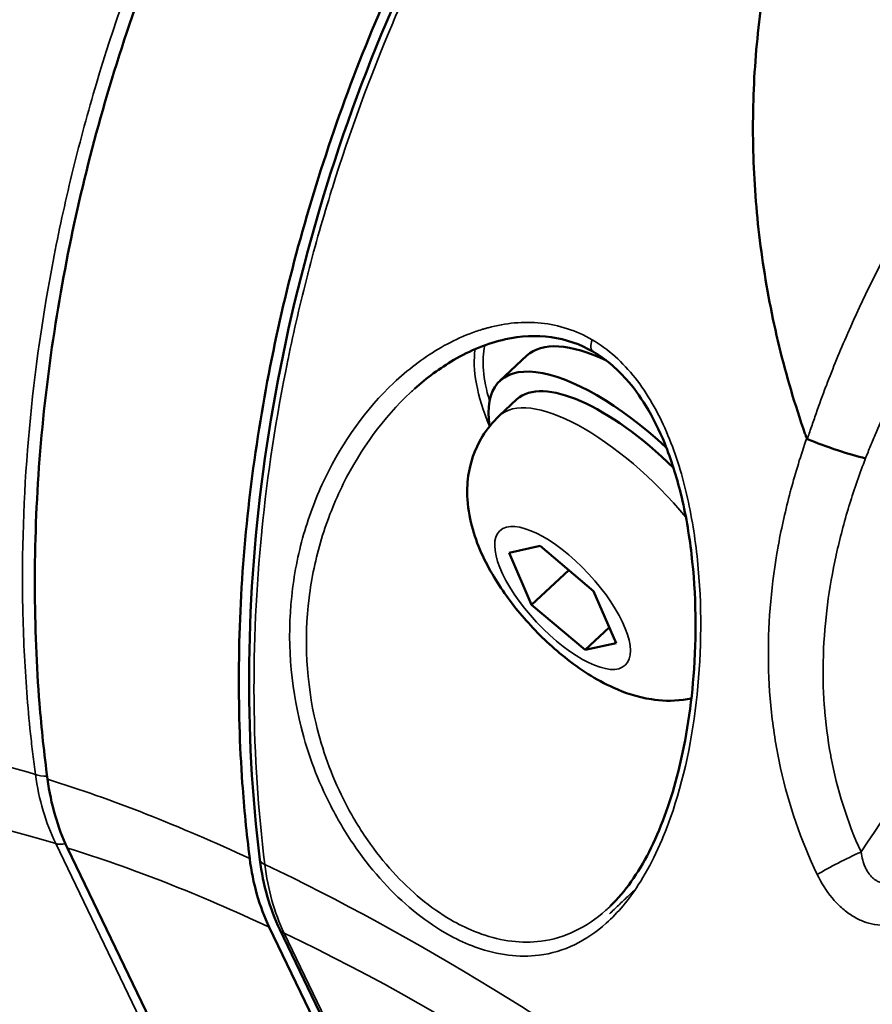
# Model space of a CAD drawing. Units: millimetres. Extents: x -9572 to 15330, y -1564 to 4819.
# Drawn here: x -8631 to -8597, y 1238 to 1277 of the extents above; entities that cross this region are included whole.
import ezdxf

# ---------------------------------------------------------------- set-up
doc = ezdxf.new("R2010")
doc.units = ezdxf.units.MM
doc.header["$MEASUREMENT"] = 0
doc.layers.add('Visible (ANSI)', color=7, linetype='Continuous', lineweight=50)
doc.layers.add('Visible Narrow (ANSI)', color=7, linetype='Continuous', lineweight=35)
doc.styles.get("Standard").update_dxf_attribs({"font": 'square721_bt_roman.ttf'})
doc.dimstyles.new('OLCU', dxfattribs={"dimtxt": 300, "dimasz": 150, "dimexe": 0.18, "dimexo": 0.0625, "dimgap": 50, "dimtad": 1, "dimdec": 0, "dimlfac": 0.1, "dimrnd": 5, "dimzin": 0, "dimdsep": 46, "dimtxsty": 'Standard', "dimcen": 0.09, "dimse1": 1, "dimse2": 1, "dimadec": 0, "dimazin": 0, "dimtfac": 1, "dimtdec": 0, "dimtofl": 0, "dimtmove": 0, "dimatfit": 3, "dimfxl": 1, "dimtolj": 1, "dimtzin": 0, "dimarcsym": 0})

# ---------------------------------------------------------------- blocks, each defined once
blk = doc.blocks.new('*D20')
at = {"color": 0, "lineweight": -2, "transparency": 16777216}
blk.add_line((-8706.686, 4368.276), (-4263.232, 4368.276), dxfattribs=at)
at = {"color": 0, "transparency": 16777216}
for points in [[(-8706.686, 4409.943), (-8706.686, 4326.609), (-8956.686, 4368.276)], [(-4263.232, 4409.943), (-4263.232, 4326.609), (-4013.232, 4368.276)]]:
    blk.add_solid(points, dxfattribs=at)
at = {"layer": 'Defpoints', "color": 0, "transparency": 16777216}
for p in [(-4013.232, 4368.276), (-8956.686, 1389.932), (-4013.232, 847.527)]:
    blk.add_point(p, dxfattribs=at)
at = {"color": 0, "transparency": 16777216, "insert": (-6484.959, 4622.104), "char_height": 300, "attachment_point": 5}
blk.add_mtext('\\A1;495', dxfattribs=at)
blk = doc.blocks.new('*D21')
at = {"color": 0, "lineweight": -2, "transparency": 16777216}
blk.add_line((-9121.066, 4042.249), (-9121.066, -1314.235), dxfattribs=at)
at = {"color": 0, "transparency": 16777216}
for points in [[(-9162.733, 4042.249), (-9079.399, 4042.249), (-9121.066, 4292.249)], [(-9162.733, -1314.235), (-9079.399, -1314.235), (-9121.066, -1564.235)]]:
    blk.add_solid(points, dxfattribs=at)
at = {"layer": 'Defpoints', "color": 0, "transparency": 16777216}
for p in [(-7791.693, 4292.249), (-9121.066, -1564.235), (-7578.495, -1564.235)]:
    blk.add_point(p, dxfattribs=at)
at = {"color": 0, "transparency": 16777216, "insert": (-9374.692, 1364.007), "char_height": 300, "attachment_point": 5, "rotation": 90}
blk.add_mtext('\\A1;585', dxfattribs=at)

msp = doc.modelspace()

# ---------------------------------------------------------------- linework, layer by layer
at = {"layer": 'Visible (ANSI)'}
for p, q in [((-8601.421, 1273.501), (-8601.42, 1273.501)), ((-8600.973, 1267.398), (-8600.973, 1267.398)), ((-8610.397, 1264.072), (-8611.476, 1263.065)), ((-8611.501, 1261.673), (-8610.793, 1262.334)), ((-8611.105, 1256.238), (-8609.874, 1256.513)), ((-8609.874, 1256.513), (-8607.751, 1254.722)), ((-8610.214, 1254.174), (-8611.105, 1256.238)), ((-8608.737, 1255.553), (-8610.214, 1254.174)), ((-8607.751, 1254.722), (-8606.86, 1252.657)), ((-8608.091, 1252.383), (-8610.214, 1254.174)), ((-8607.129, 1253.281), (-8608.091, 1252.383)), ((-8606.86, 1252.657), (-8608.091, 1252.383)), ((-8630.327, 1251.73), (-8630.327, 1251.73)), ((-8603.652, 1250.506), (-8603.652, 1250.506)), ((-8630.063, 1248.623), (-8630.063, 1248.623)), ((-8624.479, 1235.868), (-8628.644, 1244.523)), ((-8620.627, 1241.378), (-8616.462, 1232.723)), ((-8620.21, 1241.294), (-8615.865, 1232.266))]:
    msp.add_line(p, q, dxfattribs=at)
for centre, major_axis, ratio, start_param, end_param in [((-8604.937, 1258.224), (-5.46, 5.847), 0.386236, 5.505375, 6.283185), ((-8606.016, 1257.217), (-5.46, 5.847), 0.386236, 4.908347, 6.7987), ((-8606.016, 1257.217), (-4.777, 5.117), 0.386236, 4.822592, 6.283185), ((-8598.268, 1260.613), (1.887, -0.661), 0.110615, 4.198559, 5.521261), ((-8606.016, 1257.217), (5.46, -5.847), 0.386236, 1.699987, 1.700099), ((-8606.016, 1257.217), (4.777, -5.117), 0.386236, 1.611293, 1.611532), ((-8604.937, 1258.224), (5.46, -5.847), 0.386236, 1.057071, 1.057075), ((-8606.016, 1257.217), (5.46, -5.847), 0.386236, 0.83009, 0.8301), ((-8606.016, 1257.217), (5.46, -5.847), 0.386236, 6.191281, 6.191315), ((-8621.996, 1250.853), (3.439, 9.404), 0.712985, 2.205251, 2.535173), ((-8613.75, 1247.621), (-3.834, -9.254), 0.726568, 5.377343, 5.707192)]:
    msp.add_ellipse(centre, major_axis=major_axis, ratio=ratio, start_param=start_param, end_param=end_param, dxfattribs=at)
for points, knots in [([(-8629.435, 1247.254), (-8629.569, 1248.266), (-8629.676, 1249.27), (-8629.99, 1253.227), (-8630.011, 1256.569), (-8629.49, 1263.344), (-8628.949, 1266.776), (-8627.539, 1273.021), (-8626.54, 1276.408), (-8624.044, 1282.988), (-8622.546, 1286.181), (-8619.466, 1291.772), (-8617.599, 1294.686), (-8615.223, 1297.809), (-8614.888, 1298.238), (-8614.55, 1298.66)], [-20.695697, -20.695697, -20.695697, -20.695697, -20.374702, -20.374702, -19.406415, -19.406415, -18.438128, -18.438128, -17.46991, -17.46991, -16.501692, -16.501692, -15.533814, -15.533814, -15.377512, -15.377512, -15.377512, -15.377512]), ([(-8592.053, 1296.355), (-8593.539, 1294.901), (-8595.581, 1292.431), (-8597.819, 1288.634), (-8599.254, 1285.425), (-8600.325, 1282.102), (-8601.053, 1278.649), (-8601.427, 1275.094), (-8601.446, 1271.524), (-8601.116, 1267.966), (-8600.436, 1264.415), (-8599.733, 1262.042), (-8599.311, 1260.851), (-8599.288, 1260.786)], [0.0125997, 0.0125997, 0.0125997, 0.0125997, 0.125, 0.1875, 0.25, 0.3125, 0.375, 0.4375, 0.5, 0.5625, 0.625, 0.6875, 0.6911557, 0.6911557, 0.6911557, 0.6911557]), ([(-8621.406, 1244.104), (-8621.532, 1245.113), (-8621.63, 1246.114), (-8621.907, 1250.056), (-8621.89, 1253.384), (-8621.281, 1260.124), (-8620.689, 1263.536), (-8619.176, 1269.74), (-8618.115, 1273.103), (-8615.486, 1279.631), (-8613.918, 1282.796), (-8610.703, 1288.335), (-8608.76, 1291.218), (-8606.293, 1294.306), (-8605.945, 1294.73), (-8605.595, 1295.147)], [37.817888, 37.817888, 37.817888, 37.817888, 38.138883, 38.138883, 39.107169, 39.107169, 40.075456, 40.075456, 41.043674, 41.043674, 42.011892, 42.011892, 42.97977, 42.97977, 43.136073, 43.136073, 43.136073, 43.136073]), ([(-8621, 1244.049), (-8621.637, 1249.109), (-8621.569, 1254.557), (-8620.024, 1265.46), (-8618.512, 1271.055), (-8614.259, 1281.577), (-8611.469, 1286.643), (-8607.388, 1292.294), (-8606.515, 1293.425), (-8605.612, 1294.517)], [0, 0, 0, 0, 1.688455, 1.688455, 3.39471, 3.39471, 5.093303, 5.093303, 5.53392, 5.53392, 5.53392, 5.53392]), ([(-8607.077, 1242.222), (-8606.497, 1242.783), (-8605.98, 1243.522), (-8605.096, 1245.252), (-8604.725, 1246.267), (-8604.111, 1248.597), (-8603.891, 1249.957), (-8603.656, 1252.926), (-8603.675, 1254.582), (-8603.958, 1256.997), (-8604.096, 1257.801), (-8604.455, 1259.267), (-8604.666, 1259.941), (-8605.139, 1261.105), (-8605.389, 1261.612), (-8605.91, 1262.46), (-8606.171, 1262.818), (-8606.849, 1263.575), (-8607.291, 1263.946), (-8608.286, 1264.526), (-8608.858, 1264.719), (-8610.033, 1264.882), (-8610.65, 1264.845), (-8611.956, 1264.56), (-8612.651, 1264.273), (-8613.85, 1263.575), (-8614.373, 1263.187), (-8614.86, 1262.749)], [0, 0, 0, 0, 0.354428, 0.354428, 0.722384, 0.722384, 1.14819, 1.14819, 1.634454, 1.634454, 1.878473, 1.878473, 2.094594, 2.094594, 2.274339, 2.274339, 2.422825, 2.422825, 2.6276, 2.6276, 2.857282, 2.857282, 3.095557, 3.095557, 3.37753, 3.37753, 3.614881, 3.614881, 3.614881, 3.614881]), ([(-8603.867, 1250.456), (-8603.977, 1250.434), (-8604.084, 1250.417), (-8604.665, 1250.344), (-8605.084, 1250.369), (-8606.034, 1250.517), (-8606.511, 1250.684), (-8607.673, 1251.204), (-8608.3, 1251.618), (-8609.444, 1252.532), (-8609.957, 1253.024), (-8610.874, 1254.059), (-8611.28, 1254.596), (-8612.012, 1255.779), (-8612.334, 1256.421), (-8612.654, 1257.535), (-8612.734, 1257.923), (-8612.778, 1258.651), (-8612.773, 1258.958), (-8612.655, 1259.778), (-8612.491, 1260.332), (-8611.984, 1261.153), (-8611.76, 1261.431), (-8611.501, 1261.673)], [3.150346, 3.150346, 3.150346, 3.150346, 3.190944, 3.190944, 3.375072, 3.375072, 3.659577, 3.659577, 4.126269, 4.126269, 4.555968, 4.555968, 4.965392, 4.965392, 5.411012, 5.411012, 5.622934, 5.622934, 5.758228, 5.758228, 5.954183, 5.954183, 6.059566, 6.059566, 6.059566, 6.059566])]:
    msp.add_open_spline(points, degree=3, knots=knots, dxfattribs=at)
for points in [[(-8599.259, 1260.756), (-8599.269, 1260.766), (-8599.278, 1260.776), (-8599.288, 1260.786)], [(-8620.21, 1241.294), (-8620.606, 1242.118), (-8620.875, 1243.061), (-8621, 1244.049)], [(-8607.074, 1242.226), (-8607.075, 1242.224), (-8607.076, 1242.223), (-8607.077, 1242.222)]]:
    msp.add_open_spline(points, degree=3, dxfattribs=at)
at = {"layer": 'Visible Narrow (ANSI)'}
for p, q in [((-8630.351, 1252.158), (-8630.351, 1252.158)), ((-8598.574, 1250), (-8598.574, 1250)), ((-8629.111, 1244.706), (-8624.761, 1235.667)), ((-8615.689, 1232.109), (-8620.04, 1241.147))]:
    msp.add_line(p, q, dxfattribs=at)
for centre, major_axis, ratio, start_param, end_param in [((-8605.103, 1258.07), (-6.827, 7.313), 0.386236, 0.0911, 0.091121), ((-8604.937, 1258.224), (-6.657, 7.13), 0.386236, 0.255312, 0.660763), ((-8607.508, 1264.651), (-0.252, -0.432), 0.566065, 4.934877, 6.28241), ((-8605.103, 1258.07), (-6.827, 7.313), 0.386236, 0.289918, 0.801432), ((-8606.724, 1256.556), (-4.777, 5.117), 0.386236, 4.569196, 6.283185), ((-8604.937, 1258.224), (6.657, -7.13), 0.386236, 1.219437, 1.21944), ((-8606.724, 1256.556), (-4.777, 5.117), 0.386236, 4.504928, 4.505014), ((-8604.937, 1258.224), (6.657, -7.13), 0.386236, 0.799676, 0.799679), ((-8591.43, 1198.236), (-47.51, 50.886), 0.386236, 5.963546, 5.963553), ((-8604.937, 1258.224), (-6.657, 7.13), 0.386236, 2.58068, 2.580686), ((-8605.103, 1258.07), (6.827, -7.313), 0.386236, 6.178017, 6.178019), ((-8591.408, 1198.257), (-44.855, 48.042), 0.386236, 6.027666, 6.027672), ((-8599.459, 1190.74), (-48.743, 52.207), 0.386236, 5.701595, 6.552635), ((-8599.095, 1191.08), (50.956, -54.577), 0.386236, 2.556156, 2.657969), ((-8591.068, 1198.574), (-44.111, 47.246), 0.386236, 6.059751, 6.059754), ((-8629.338, 1247.706), (0.743, 0.099), 0.419836, 3.766021, 4.503105), ((-8578.374, 1281.907), (-49.919, -38.524), 0.344384, 6.088254, 6.21189), ((-8599.128, 1191.049), (-50.956, 54.577), 0.386236, 5.520516, 5.686517), ((-8628.605, 1245.178), (0.676, 0.325), 0.579761, 3.635458, 4.276253), ((-8599.493, 1190.709), (-48.743, 52.207), 0.386236, 5.516872, 5.690161), ((-8620.256, 1244.143), (-0.744, -0.094), 0.427927, 6.283185, 6.971856), ((-8597.701, 1243.892), (1.792, 0.887), 0.091424, 1.201784, 2.23371), ((-8599.095, 1191.08), (50.956, -54.577), 0.386236, 1.679493, 2.367691), ((-8568.065, 1277.863), (51.24, 37.942), 0.338142, 2.951941, 3.075576), ((-8619.534, 1241.62), (-0.676, -0.325), 0.579761, 6.283185, 6.777051), ((-8599.459, 1190.74), (-48.743, 52.207), 0.386236, 4.654398, 5.505438), ((-8599.459, 1190.74), (-40.39, 43.26), 0.386236, 5.721966, 6.532265)]:
    msp.add_ellipse(centre, major_axis=major_axis, ratio=ratio, start_param=start_param, end_param=end_param, dxfattribs=at)
msp.add_ellipse((-8608.982, 1254.448), major_axis=(2.491, -2.668), ratio=0.386236, dxfattribs=at)
for points, knots in [([(-8615.349, 1298.492), (-8616.596, 1296.913), (-8617.772, 1295.27), (-8620.132, 1291.642), (-8621.297, 1289.64), (-8622.912, 1286.518), (-8623.429, 1285.457), (-8624.416, 1283.297), (-8624.882, 1282.209), (-8626.194, 1278.923), (-8626.96, 1276.702), (-8627.945, 1273.325), (-8628.246, 1272.192), (-8628.792, 1269.911), (-8629.038, 1268.761), (-8629.69, 1265.298), (-8630.001, 1263.011), (-8630.387, 1258.481), (-8630.462, 1256.238), (-8630.394, 1252.905), (-8630.342, 1251.799), (-8630.217, 1250.151), (-8630.167, 1249.604), (-8630.082, 1248.79), (-8630.037, 1248.384), (-8629.987, 1247.98), (-8629.953, 1247.711), (-8629.935, 1247.575), (-8629.917, 1247.443)], [0.00080591, 0.00080591, 0.00080591, 0.00080591, 0.00704598, 0.00704598, 0.01409195, 0.01409195, 0.01761494, 0.01761494, 0.02113793, 0.02113793, 0.02818391, 0.02818391, 0.0317069, 0.0317069, 0.03522989, 0.03522989, 0.04227586, 0.04227586, 0.04932184, 0.04932184, 0.05284483, 0.05284483, 0.05460632, 0.05460632, 0.05548707, 0.05592744, 0.05592744, 0.05636782, 0.05636782, 0.05636782, 0.05636782]), ([(-8620.805, 1243.868), (-8621.072, 1245.998), (-8621.215, 1248.192), (-8621.234, 1250.403), (-8621.234, 1250.408), (-8621.234, 1250.412), (-8621.253, 1252.615), (-8621.15, 1254.838), (-8620.927, 1257.09), (-8620.926, 1257.099), (-8620.925, 1257.109), (-8620.702, 1259.347), (-8620.359, 1261.606), (-8619.889, 1263.9), (-8619.886, 1263.914), (-8619.883, 1263.929), (-8619.651, 1265.059), (-8619.39, 1266.185), (-8619.097, 1267.318), (-8619.093, 1267.334), (-8619.089, 1267.351), (-8618.8, 1268.465), (-8618.485, 1269.571), (-8618.137, 1270.689), (-8618.131, 1270.707), (-8618.125, 1270.726), (-8617.434, 1272.937), (-8616.635, 1275.119), (-8615.716, 1277.293), (-8615.707, 1277.315), (-8615.697, 1277.338), (-8615.247, 1278.4), (-8614.77, 1279.454), (-8614.254, 1280.525), (-8614.242, 1280.549), (-8614.23, 1280.574), (-8613.726, 1281.618), (-8613.197, 1282.647), (-8612.633, 1283.682), (-8612.621, 1283.705), (-8612.609, 1283.727), (-8611.489, 1285.777), (-8610.271, 1287.766), (-8608.971, 1289.667), (-8608.968, 1289.672), (-8608.965, 1289.676), (-8607.807, 1291.369), (-8606.584, 1292.993), (-8605.296, 1294.548)], [-0.00000006, -0.00000006, -0.00000006, -0.00000006, 0.00712729, 0.00712729, 0.007142, 0.007142, 0.007142, 0.01425463, 0.01425463, 0.01428422, 0.01428422, 0.01428422, 0.02138198, 0.02138198, 0.02142655, 0.02142655, 0.02142655, 0.02494566, 0.02494566, 0.02499774, 0.02499774, 0.02499774, 0.02850933, 0.02850933, 0.02856895, 0.02856895, 0.02856895, 0.03563668, 0.03563668, 0.03571141, 0.03571141, 0.03571141, 0.03920035, 0.03920035, 0.03928264, 0.03928264, 0.03928264, 0.04276402, 0.04276402, 0.04284187, 0.04284187, 0.04284187, 0.04989137, 0.04989137, 0.04990799, 0.04990799, 0.04990799, 0.05620219, 0.05620219, 0.05620219, 0.05620219]), ([(-8595.664, 1268.993), (-8596.387, 1267.68), (-8597.052, 1266.335), (-8597.659, 1264.952), (-8597.664, 1264.941), (-8597.669, 1264.929), (-8597.964, 1264.255), (-8598.244, 1263.573), (-8598.513, 1262.868), (-8598.519, 1262.853), (-8598.525, 1262.837), (-8598.659, 1262.485), (-8598.789, 1262.132), (-8598.977, 1261.598), (-8599.038, 1261.42), (-8599.129, 1261.152), (-8599.159, 1261.063), (-8599.212, 1260.901), (-8599.235, 1260.828), (-8599.259, 1260.756)], [0, 0, 0, 0, 0.004539808, 0.004539808, 0.004577385, 0.004577385, 0.004577385, 0.006809712, 0.006809712, 0.00685974, 0.00685974, 0.00685974, 0.00799822, 0.00799822, 0.008566426, 0.008566426, 0.008850181, 0.008850181, 0.009079617, 0.009079617, 0.009079617, 0.009079617]), ([(-8596.953, 1259.991), (-8596.928, 1260.053), (-8596.903, 1260.114), (-8596.845, 1260.259), (-8596.811, 1260.342), (-8596.708, 1260.592), (-8596.639, 1260.758), (-8596.428, 1261.255), (-8596.284, 1261.584), (-8595.841, 1262.568), (-8595.531, 1263.217), (-8595.202, 1263.871), (-8595.196, 1263.884), (-8595.19, 1263.897), (-8594.548, 1265.171), (-8593.852, 1266.419), (-8593.109, 1267.638)], [0, 0, 0, 0, 0.000198722, 0.000198722, 0.000468705, 0.000468705, 0.001008814, 0.001008814, 0.002089633, 0.002089633, 0.004253893, 0.004253893, 0.004296622, 0.004296622, 0.004296622, 0.008593243, 0.008593243, 0.008593243, 0.008593243]), ([(-8607.802, 1264.695), (-8607.802, 1264.695), (-8607.802, 1264.695), (-8607.802, 1264.695), (-8608.437, 1265.065), (-8609.822, 1265.504), (-8611.289, 1265.354), (-8612.062, 1265.141), (-8612.233, 1265.09), (-8612.531, 1264.993), (-8613.117, 1264.764), (-8614.251, 1264.181), (-8616.327, 1262.586), (-8618.17, 1260.031), (-8619.328, 1256.996), (-8619.974, 1253.71), (-8619.731, 1249.937), (-8618.455, 1246.546), (-8616.929, 1244.017), (-8615.347, 1242.297), (-8613.777, 1241.201), (-8612.926, 1240.777), (-8612.075, 1240.449), (-8611.124, 1240.22), (-8609.292, 1240.215), (-8607.487, 1241.102), (-8605.788, 1243.155), (-8604.402, 1246.105), (-8603.473, 1250.553), (-8603.435, 1255.066), (-8603.997, 1258.6), (-8604.784, 1261.103), (-8606.015, 1263.283), (-8607.168, 1264.325), (-8607.802, 1264.695)], [-0.000006, -0.000006, -0.000006, -0.000006, 0, 0, 0, 0.238399, 0.476797, 0.491697, 0.506597, 0.536397, 0.595997, 0.715196, 0.953595, 1.430392, 1.668791, 1.90719, 2.383987, 2.681985, 2.860784, 3.178649, 3.337582, 3.456781, 3.496514, 3.655447, 3.814379, 4.21171, 4.450109, 4.767974, 5.244771, 5.721569, 5.959968, 6.198366, 6.436765, 6.675158, 6.675158, 6.675158, 6.675158]), ([(-8607.077, 1242.222), (-8607.138, 1242.164), (-8607.948, 1241.41), (-8609.239, 1240.775), (-8610.995, 1240.774), (-8611.903, 1240.99), (-8612.715, 1241.3), (-8613.526, 1241.703), (-8615.017, 1242.748), (-8616.512, 1244.388), (-8617.94, 1246.804), (-8619.115, 1250.047), (-8619.289, 1253.665), (-8618.615, 1256.824), (-8617.452, 1259.748), (-8616.047, 1261.661), (-8614.913, 1262.701), (-8614.86, 1262.749)], [2.430996, 2.430996, 2.430996, 2.430996, 2.463453, 2.860784, 3.019717, 3.178649, 3.218382, 3.337582, 3.496514, 3.814379, 3.993178, 4.291177, 4.767974, 5.006373, 5.244771, 5.721569, 5.744827, 5.744827, 5.744827, 5.744827]), ([(-8599.288, 1260.786), (-8599.521, 1260.113), (-8599.731, 1259.434), (-8599.923, 1258.718), (-8599.931, 1258.688), (-8599.939, 1258.658), (-8600.124, 1257.962), (-8600.282, 1257.258), (-8600.415, 1256.532), (-8600.419, 1256.51), (-8600.423, 1256.488), (-8600.682, 1255.043), (-8600.818, 1253.592), (-8600.811, 1252.125), (-8600.811, 1252.118), (-8600.811, 1252.111), (-8600.806, 1251.379), (-8600.766, 1250.644), (-8600.606, 1249.167), (-8600.485, 1248.42), (-8600.001, 1246.233), (-8599.521, 1244.827), (-8598.868, 1243.475)], [0, 0, 0, 0, 0.00214843, 0.00214843, 0.00224214, 0.00224214, 0.00224214, 0.00441665, 0.00441665, 0.00448429, 0.00448429, 0.00448429, 0.0089467, 0.0089467, 0.00896858, 0.00896858, 0.00896858, 0.01120503, 0.01120503, 0.01345287, 0.01345287, 0.01793715, 0.01793715, 0.01793715, 0.01793715]), ([(-8597.13, 1244.365), (-8597.685, 1245.578), (-8598.078, 1246.84), (-8598.325, 1248.144), (-8598.328, 1248.161), (-8598.331, 1248.178), (-8598.334, 1248.195), (-8598.454, 1248.838), (-8598.538, 1249.496), (-8598.586, 1250.147), (-8598.587, 1250.165), (-8598.589, 1250.184), (-8598.59, 1250.202), (-8598.636, 1250.856), (-8598.647, 1251.507), (-8598.627, 1252.156), (-8598.626, 1252.17), (-8598.626, 1252.185), (-8598.625, 1252.199), (-8598.58, 1253.524), (-8598.405, 1254.837), (-8598.118, 1256.141), (-8598.117, 1256.149), (-8598.115, 1256.157), (-8598.113, 1256.165), (-8597.971, 1256.809), (-8597.801, 1257.452), (-8597.608, 1258.087), (-8597.601, 1258.112), (-8597.593, 1258.137), (-8597.585, 1258.162), (-8597.396, 1258.778), (-8597.184, 1259.388), (-8596.953, 1259.991)], [0, 0, 0, 0, 0.00396582, 0.00396582, 0.00396582, 0.00401749, 0.00401749, 0.00401749, 0.00597066, 0.00597066, 0.00597066, 0.00602623, 0.00602623, 0.00602623, 0.007991, 0.007991, 0.007991, 0.00803497, 0.00803497, 0.00803497, 0.01205246, 0.01205246, 0.01205246, 0.01207689, 0.01207689, 0.01207689, 0.0140612, 0.0140612, 0.0140612, 0.01413987, 0.01413987, 0.01413987, 0.01606994, 0.01606994, 0.01606994, 0.01606994]), ([(-8597.13, 1244.365), (-8597.097, 1244.147), (-8597.044, 1243.938), (-8596.956, 1243.746), (-8596.953, 1243.74), (-8596.95, 1243.734), (-8596.948, 1243.728), (-8596.91, 1243.647), (-8596.865, 1243.569), (-8596.813, 1243.499), (-8596.802, 1243.483), (-8596.79, 1243.468), (-8596.778, 1243.453), (-8596.735, 1243.401), (-8596.688, 1243.352), (-8596.636, 1243.31), (-8596.607, 1243.286), (-8596.576, 1243.265), (-8596.545, 1243.246), (-8596.507, 1243.222), (-8596.467, 1243.202), (-8596.426, 1243.186), (-8596.373, 1243.166), (-8596.319, 1243.151), (-8596.263, 1243.142), (-8596.239, 1243.139), (-8596.215, 1243.136), (-8596.191, 1243.134), (-8596.114, 1243.129), (-8596.035, 1243.136), (-8595.959, 1243.15), (-8595.952, 1243.152), (-8595.944, 1243.153), (-8595.937, 1243.155), (-8595.848, 1243.174), (-8595.76, 1243.204), (-8595.673, 1243.243), (-8595.574, 1243.288), (-8595.479, 1243.343), (-8595.387, 1243.406), (-8595.302, 1243.464), (-8595.22, 1243.528), (-8595.14, 1243.596), (-8595.053, 1243.672), (-8594.97, 1243.751), (-8594.889, 1243.835), (-8594.8, 1243.928), (-8594.714, 1244.025), (-8594.631, 1244.126), (-8594.571, 1244.198), (-8594.513, 1244.272), (-8594.457, 1244.348), (-8594.42, 1244.396), (-8594.385, 1244.445), (-8594.35, 1244.494)], [0, 0, 0, 0, 0.000665976, 0.000665976, 0.000665976, 0.000685942, 0.000685942, 0.000685942, 0.000967122, 0.000967122, 0.000967122, 0.001028913, 0.001028913, 0.001028913, 0.001248729, 0.001248729, 0.001248729, 0.001371884, 0.001371884, 0.001371884, 0.0015223, 0.0015223, 0.0015223, 0.001714856, 0.001714856, 0.001714856, 0.001795581, 0.001795581, 0.001795581, 0.002057827, 0.002057827, 0.002057827, 0.002083092, 0.002083092, 0.002083092, 0.00239097, 0.00239097, 0.00239097, 0.002743769, 0.002743769, 0.002743769, 0.003071553, 0.003071553, 0.003071553, 0.003429711, 0.003429711, 0.003429711, 0.003828919, 0.003828919, 0.003828919, 0.004115653, 0.004115653, 0.004115653, 0.004298598, 0.004298598, 0.004298598, 0.004298598]), ([(-8598.868, 1243.475), (-8598.704, 1243.137), (-8598.51, 1242.826), (-8598.28, 1242.546), (-8598.165, 1242.407), (-8598.04, 1242.276), (-8597.91, 1242.159), (-8597.906, 1242.155), (-8597.903, 1242.152), (-8597.899, 1242.149), (-8597.773, 1242.036), (-8597.64, 1241.934), (-8597.501, 1241.846), (-8597.496, 1241.842), (-8597.49, 1241.839), (-8597.485, 1241.835), (-8597.347, 1241.749), (-8597.203, 1241.676), (-8597.06, 1241.619), (-8597.052, 1241.616), (-8597.044, 1241.613), (-8597.037, 1241.61), (-8596.894, 1241.555), (-8596.75, 1241.514), (-8596.603, 1241.489), (-8596.594, 1241.487), (-8596.585, 1241.486), (-8596.576, 1241.484), (-8596.43, 1241.46), (-8596.284, 1241.452), (-8596.142, 1241.457), (-8596.132, 1241.457), (-8596.122, 1241.458), (-8596.112, 1241.458), (-8595.97, 1241.466), (-8595.83, 1241.487), (-8595.692, 1241.52), (-8595.682, 1241.523), (-8595.673, 1241.525), (-8595.663, 1241.528), (-8595.376, 1241.602), (-8595.11, 1241.728), (-8594.859, 1241.895), (-8594.852, 1241.9), (-8594.845, 1241.905), (-8594.838, 1241.909), (-8594.585, 1242.08), (-8594.357, 1242.288), (-8594.148, 1242.522), (-8594.144, 1242.526), (-8594.141, 1242.53), (-8594.137, 1242.534), (-8593.926, 1242.772), (-8593.733, 1243.04), (-8593.56, 1243.326), (-8593.386, 1243.615), (-8593.231, 1243.922), (-8593.094, 1244.245)], [0, 0, 0, 0, 0.001114406, 0.001114406, 0.001114406, 0.001669408, 0.001669408, 0.001669408, 0.001684397, 0.001684397, 0.001684397, 0.002224091, 0.002224091, 0.002224091, 0.002245863, 0.002245863, 0.002245863, 0.002779032, 0.002779032, 0.002779032, 0.002807329, 0.002807329, 0.002807329, 0.003335585, 0.003335585, 0.003335585, 0.003368794, 0.003368794, 0.003368794, 0.003894088, 0.003894088, 0.003894088, 0.00393026, 0.00393026, 0.00393026, 0.004455131, 0.004455131, 0.004455131, 0.004491726, 0.004491726, 0.004491726, 0.005583691, 0.005583691, 0.005583691, 0.005614657, 0.005614657, 0.005614657, 0.006718097, 0.006718097, 0.006718097, 0.006737589, 0.006737589, 0.006737589, 0.007854611, 0.007854611, 0.007854611, 0.008983451, 0.008983451, 0.008983451, 0.008983451]), ([(-8606.085, 1242.889), (-8606.189, 1242.791), (-8606.292, 1242.693), (-8606.515, 1242.482), (-8606.634, 1242.369), (-8606.876, 1242.141), (-8606.998, 1242.025), (-8607.12, 1241.909)], [0.94082284, 0.94082284, 0.94082284, 0.94082284, 0.9585832, 0.9585832, 0.97901908, 0.97901908, 0.99999787, 0.99999787, 0.99999787, 0.99999787])]:
    msp.add_open_spline(points, degree=3, knots=knots, dxfattribs=at)
msp.add_open_spline([(-8588.87, 1256.808), (-8591.614, 1252.6), (-8594.369, 1248.458), (-8597.13, 1244.365)], degree=3, dxfattribs=at)

# ---------------------------------------------------------------- dimensions: what is measured, and where the dimension line sits
dim = msp.add_linear_dim(base=(-4013.232, 4368.276), p1=(-8956.686, 1389.932), p2=(-4013.232, 847.527), dimstyle='OLCU', override={"dimasz": 250, "dimgap": 100})
dim.commit()
dim.dimension.update_dxf_attribs({"geometry": '*D20', "text_midpoint": (-6484.959, 4622.104)})
dim = msp.add_linear_dim(base=(-9121.066, -1564.235), p1=(-7791.693, 4292.249), p2=(-7578.495, -1564.235), angle=90, dimstyle='OLCU', override={"dimasz": 250, "dimgap": 100})
dim.commit()
dim.dimension.update_dxf_attribs({"geometry": '*D21', "text_midpoint": (-9374.692, 1364.007)})

doc.saveas('drawing.dxf')
